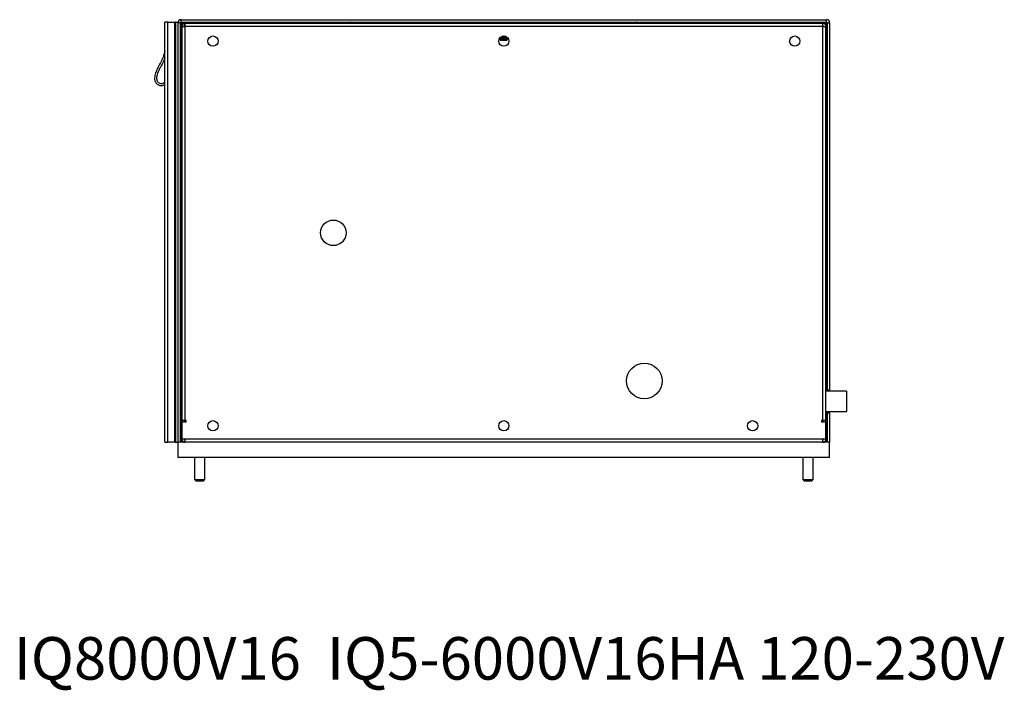
# Model space of a CAD drawing. Units: inches. Extents: x 0 to 123, y 0 to 117.
# Drawn here: x 51 to 75, y 3 to 19 of the extents above; entities that cross this region are included whole.
import ezdxf

# ---------------------------------------------------------------- set-up
doc = ezdxf.new("R2010")
doc.units = ezdxf.units.IN
doc.header["$MEASUREMENT"] = 0
doc.styles.add('SLDTEXTSTYLE0', font='TXT', dxfattribs={"width": 0.605})

msp = doc.modelspace()

# ---------------------------------------------------------------- linework, layer by layer
at = {"color": 7, "linetype": 'Continuous', "lineweight": 25}
for p, q in [((54.804, 8.721), (54.804, 18.928)), ((54.879, 18.928), (54.804, 18.928)), ((54.879, 8.647), (54.879, 18.928)), ((54.879, 18.928), (55.054, 18.928)), ((55.054, 8.647), (55.054, 18.928)), ((55.069, 18.928), (55.054, 18.928)), ((55.069, 18.928), (55.069, 8.647)), ((55.069, 18.928), (55.129, 18.928)), ((55.129, 18.928), (55.129, 18.912)), ((55.129, 8.645), (55.129, 18.912)), ((55.189, 18.912), (55.129, 18.912)), ((55.189, 8.647), (55.189, 18.912)), ((55.204, 18.927), (55.204, 18.986)), ((55.204, 18.986), (70.986, 18.986)), ((55.204, 18.927), (70.986, 18.927)), ((55.204, 18.927), (55.204, 18.913)), ((55.204, 18.913), (55.204, 16.449)), ((55.293, 18.896), (55.221, 18.896)), ((55.221, 18.896), (55.221, 18.819)), ((55.221, 18.819), (55.221, 18.809)), ((55.221, 18.809), (55.221, 9.177)), ((55.296, 18.822), (55.296, 9.177)), ((70.896, 18.822), (55.296, 18.822)), ((55.299, 18.897), (55.309, 18.897)), ((70.883, 18.897), (55.309, 18.897)), ((58.6, 18.927), (58.6, 18.899)), ((58.6, 18.899), (58.604, 18.897)), ((58.79, 18.899), (58.6, 18.899)), ((58.786, 18.897), (58.79, 18.899)), ((58.79, 18.899), (58.79, 18.927)), ((63, 18.927), (63, 18.899)), ((63, 18.899), (63.004, 18.897)), ((63.19, 18.899), (63, 18.899)), ((63.186, 18.897), (63.19, 18.899)), ((63.19, 18.899), (63.19, 18.927)), ((67.4, 18.927), (67.4, 18.899)), ((67.4, 18.899), (67.404, 18.897)), ((67.59, 18.899), (67.4, 18.899)), ((67.586, 18.897), (67.59, 18.899)), ((67.59, 18.899), (67.59, 18.927)), ((70.883, 18.897), (70.894, 18.897)), ((70.896, 9.177), (70.896, 18.822)), ((70.971, 18.896), (70.899, 18.896)), ((70.971, 18.819), (70.971, 18.896)), ((70.971, 18.809), (70.971, 18.819)), ((70.971, 9.177), (70.971, 18.809)), ((70.986, 18.927), (70.986, 18.986)), ((70.986, 18.913), (70.986, 18.927)), ((70.986, 9.897), (70.986, 18.913)), ((71.001, 18.912), (71.061, 18.912)), ((71.001, 18.912), (71.001, 9.926)), ((71.061, 18.912), (71.061, 9.926)), ((63.019, 18.548), (63, 18.535)), ((63.01, 18.554), (63.019, 18.548)), ((63.019, 18.561), (63.173, 18.561)), ((63.171, 18.548), (63.019, 18.548)), ((63.025, 18.566), (63.167, 18.566)), ((63.05, 18.579), (63.142, 18.579)), ((63.171, 18.548), (63.181, 18.555)), ((63.19, 18.535), (63.171, 18.548)), ((63, 18.535), (63, 18.53)), ((63.19, 18.535), (63, 18.535)), ((63, 18.53), (63.019, 18.517)), ((63.19, 18.53), (63, 18.53)), ((63.019, 18.517), (63, 18.504)), ((63, 18.504), (63.019, 18.486)), ((63.131, 18.504), (63, 18.504)), ((63.171, 18.517), (63.019, 18.517)), ((63.024, 18.486), (63.019, 18.486)), ((63.024, 18.486), (63.171, 18.486)), ((63.189, 18.504), (63.131, 18.504)), ((63.171, 18.517), (63.19, 18.53)), ((63.189, 18.504), (63.171, 18.517)), ((63.171, 18.486), (63.189, 18.504)), ((63.19, 18.53), (63.19, 18.535)), ((55.212, 16.449), (55.189, 16.449)), ((55.212, 16.169), (55.212, 16.449)), ((55.22, 16.445), (55.212, 16.445)), ((55.221, 16.449), (55.22, 16.449)), ((55.22, 16.169), (55.22, 16.449)), ((55.189, 16.169), (55.212, 16.169)), ((55.204, 16.169), (55.204, 11.962)), ((55.212, 16.174), (55.22, 16.174)), ((55.22, 16.169), (55.221, 16.169)), ((55.212, 11.962), (55.189, 11.962)), ((55.212, 11.682), (55.212, 11.962)), ((55.22, 11.958), (55.212, 11.958)), ((55.221, 11.962), (55.22, 11.962)), ((55.22, 11.682), (55.22, 11.962)), ((55.189, 11.682), (55.212, 11.682)), ((55.204, 11.682), (55.204, 8.647)), ((55.212, 11.687), (55.22, 11.687)), ((55.22, 11.682), (55.221, 11.682)), ((71.471, 9.897), (70.971, 9.897)), ((71.001, 9.926), (71.061, 9.926)), ((71.001, 9.897), (71.001, 9.926)), ((71.061, 9.897), (71.061, 9.926)), ((71.471, 9.897), (71.471, 9.397)), ((70.971, 9.397), (71.471, 9.397)), ((70.986, 8.647), (70.986, 9.397)), ((71.001, 9.364), (71.001, 9.397)), ((71.061, 9.364), (71.061, 9.397)), ((55.221, 9.177), (55.221, 9.147)), ((55.296, 9.177), (55.221, 9.177)), ((55.326, 9.177), (55.296, 9.177)), ((55.326, 9.147), (55.326, 9.177)), ((70.896, 9.177), (70.866, 9.177)), ((70.866, 9.177), (70.866, 9.147)), ((70.971, 9.177), (70.896, 9.177)), ((70.971, 9.147), (70.971, 9.177)), ((71.001, 9.364), (71.001, 8.647)), ((71.001, 9.364), (71.061, 9.364)), ((71.061, 9.364), (71.061, 8.645)), ((55.221, 9.147), (55.221, 8.721)), ((55.221, 9.147), (55.326, 9.147)), ((70.866, 9.147), (70.971, 9.147)), ((70.971, 8.721), (70.971, 9.147)), ((54.804, 8.647), (54.804, 8.721)), ((55.296, 8.721), (55.221, 8.721)), ((70.896, 8.721), (55.296, 8.721)), ((55.296, 8.721), (55.296, 8.647)), ((70.971, 8.721), (70.896, 8.721)), ((70.896, 8.647), (70.896, 8.721)), ((54.804, 8.647), (54.879, 8.647)), ((55.054, 8.647), (54.879, 8.647)), ((55.054, 8.647), (55.069, 8.647)), ((55.069, 8.647), (55.129, 8.647)), ((55.129, 8.645), (55.13, 8.645)), ((55.13, 8.272), (55.13, 8.647)), ((71.06, 8.647), (55.13, 8.647)), ((71.06, 8.272), (71.06, 8.647)), ((71.061, 8.645), (71.06, 8.645)), ((71.06, 8.272), (55.13, 8.272)), ((55.534, 8.272), (55.534, 7.736)), ((55.784, 7.736), (55.784, 8.272)), ((70.409, 8.272), (70.409, 7.736)), ((70.659, 7.736), (70.659, 8.272)), ((55.534, 7.736), (55.563, 7.706)), ((55.534, 7.736), (55.784, 7.736)), ((55.563, 7.706), (55.754, 7.706)), ((55.754, 7.706), (55.784, 7.736)), ((70.409, 7.736), (70.438, 7.706)), ((70.409, 7.736), (70.659, 7.736)), ((70.438, 7.706), (70.629, 7.706)), ((70.629, 7.706), (70.659, 7.736))]:
    msp.add_line(p, q, dxfattribs=at)
at = {"color": 8, "linetype": 'Continuous', "lineweight": 25}
for p, q in [((55.204, 18.913), (58.6, 18.913)), ((55.272, 18.819), (55.221, 18.819)), ((55.299, 18.846), (55.299, 18.897)), ((58.79, 18.913), (59.318, 18.913)), ((66.373, 18.913), (67.4, 18.913)), ((67.59, 18.913), (70.986, 18.913)), ((70.894, 18.846), (70.894, 18.897)), ((70.92, 18.819), (70.971, 18.819)), ((55.299, 9.177), (55.299, 9.147)), ((70.894, 9.147), (70.894, 9.177))]:
    msp.add_line(p, q, dxfattribs=at)
at = {"color": 7, "linetype": 'Continuous', "lineweight": 25, "flags": 128}
msp.add_lwpolyline([(70.163, 18.346), (70.115, 18.379), (70.113, 18.381)], dxfattribs=at)
at = {"color": 7, "linetype": 'Continuous', "lineweight": 25}
for centre, radius in [((55.984, 18.463), 0.125), ((63.096, 18.463), 0.125), ((70.208, 18.463), 0.125), ((58.927, 13.772), 0.313), ((66.531, 10.147), 0.437), ((55.984, 9.051), 0.125), ((63.096, 9.051), 0.125), ((69.179, 9.051), 0.125)]:
    msp.add_circle(centre, radius, dxfattribs=at)
for centre, radius, start, end in [((55.204, 18.912), 0.0748, 90, 180), ((55.204, 18.912), 0.015, 90, 180), ((55.299, 18.819), 0.0775, 90, 180), ((55.299, 18.819), 0.015, 90, 180), ((70.894, 18.819), 0.0775, 360, 90), ((70.894, 18.819), 0.015, 360, 90), ((70.986, 18.912), 0.0748, 0, 90), ((70.986, 18.912), 0.015, 0, 90), ((55.296, 8.721), 0.0748, 180, 270), ((55.296, 8.721), 0.015, 180, 270), ((70.896, 8.721), 0.015, 270, 0), ((70.896, 8.721), 0.0748, 270, 360)]:
    msp.add_arc(centre, radius, start, end, dxfattribs=at)
for points, knots in [([(55.221, 18.809), (55.222, 18.81), (55.224, 18.812), (55.242, 18.815), (55.266, 18.819), (55.286, 18.821), (55.296, 18.822)], [0, 0, 0, 0, 0.249999, 0.500004, 0.750002, 1, 1, 1, 1]), ([(55.296, 18.822), (55.297, 18.832), (55.299, 18.851), (55.302, 18.876), (55.306, 18.893), (55.308, 18.895), (55.309, 18.897)], [0, 0, 0, 0, 0.249998, 0.499998, 0.750001, 1, 1, 1, 1]), ([(59.358, 18.927), (59.348, 18.925), (59.329, 18.923), (59.308, 18.91), (59.301, 18.899), (59.299, 18.897)], [0, 0, 0, 0, 0.428559, 0.857082, 1, 1, 1, 1]), ([(59.353, 18.897), (59.353, 18.899), (59.354, 18.91), (59.356, 18.923), (59.357, 18.925), (59.358, 18.927)], [0, 0, 0, 0, 0.142916, 0.571464, 1, 1, 1, 1]), ([(66.333, 18.927), (66.334, 18.925), (66.335, 18.923), (66.337, 18.91), (66.338, 18.899), (66.338, 18.897)], [0, 0, 0, 0, 0.428536, 0.857083, 1, 1, 1, 1]), ([(66.391, 18.897), (66.39, 18.899), (66.383, 18.91), (66.362, 18.923), (66.343, 18.925), (66.333, 18.927)], [0, 0, 0, 0, 0.142921, 0.571451, 1, 1, 1, 1]), ([(70.883, 18.897), (70.885, 18.895), (70.887, 18.893), (70.89, 18.876), (70.893, 18.851), (70.895, 18.832), (70.896, 18.822)], [0, 0, 0, 0, 0.249997, 0.500002, 0.750002, 1, 1, 1, 1]), ([(70.896, 18.822), (70.906, 18.821), (70.926, 18.819), (70.95, 18.815), (70.968, 18.812), (70.97, 18.81), (70.971, 18.809)], [0, 0, 0, 0, 0.249998, 0.499996, 0.750001, 1, 1, 1, 1]), ([(54.804, 18.213), (54.792, 18.164), (54.767, 18.066), (54.706, 17.941), (54.642, 17.826), (54.589, 17.714), (54.557, 17.609), (54.554, 17.52), (54.574, 17.454), (54.621, 17.403), (54.677, 17.375), (54.731, 17.372), (54.774, 17.379), (54.795, 17.396), (54.804, 17.403)], [0, 0, 0, 0, 0.140184, 0.281353, 0.390655, 0.507786, 0.629657, 0.694161, 0.755051, 0.818019, 0.882986, 0.925725, 0.968626, 1, 1, 1, 1]), ([(54.804, 18.05), (54.798, 18.031), (54.772, 17.946), (54.705, 17.841), (54.645, 17.717), (54.611, 17.621), (54.601, 17.539), (54.618, 17.483), (54.646, 17.45), (54.682, 17.428), (54.73, 17.42), (54.775, 17.433), (54.796, 17.454), (54.804, 17.462)], [0, 0, 0, 0, 0.075074, 0.319843, 0.447945, 0.578528, 0.688774, 0.738599, 0.788337, 0.841936, 0.89118, 0.962199, 1, 1, 1, 1])]:
    msp.add_open_spline(points, degree=3, knots=knots, dxfattribs=at)

# ---------------------------------------------------------------- texts
at = {"color": 7, "linetype": 'Continuous', "lineweight": 0, "insert": (51.114, 3.881), "char_height": 1.04167, "attachment_point": 1, "style": 'SLDTEXTSTYLE0'}
msp.add_mtext('IQ8000V16  IQ5-6000V16HA 120-230V', dxfattribs=at)

doc.saveas('drawing.dxf')
